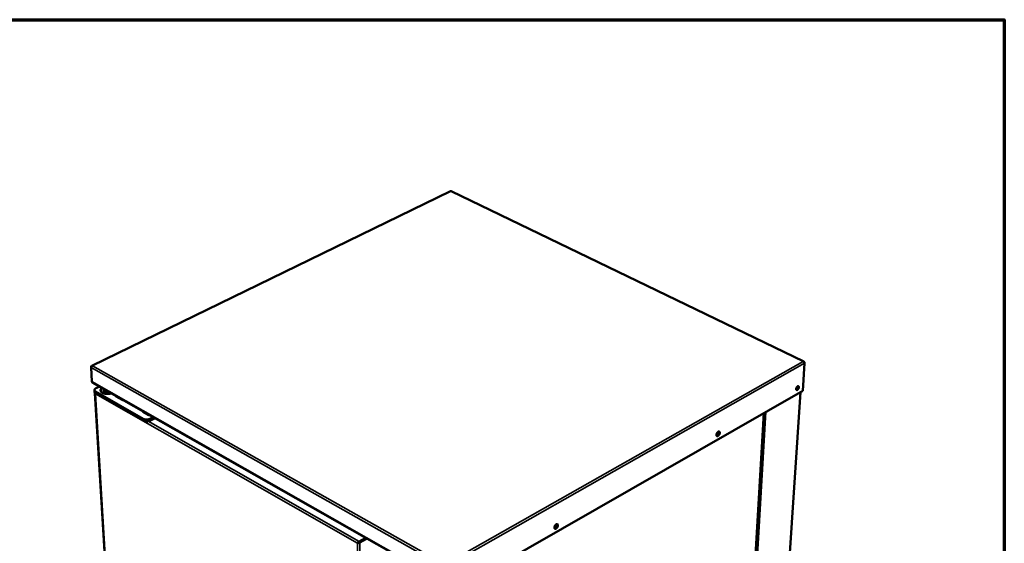
# Model space of a CAD drawing. Units: millimetres. Extents: x 65 to 5840, y 100 to 4100.
# Drawn here: x 4481 to 5840, y 3378 to 4100 of the extents above; entities that cross this region are included whole.
import ezdxf

# ---------------------------------------------------------------- set-up
doc = ezdxf.new("R2010")
doc.units = ezdxf.units.MM
doc.header["$LTSCALE"] = 20
for name, color, linetype, lineweight in [('Border (ISO)', 7, 'Continuous', 70), ('Visible (ISO)', 7, 'Continuous', 50), ('Visible Narrow (ISO)', 7, 'Continuous', 35)]:
    doc.layers.add(name, color=color, linetype=linetype, lineweight=lineweight)

# ---------------------------------------------------------------- blocks, each defined once
blk = doc.blocks.new('Borders Default Border')
at = {"layer": 'Border (ISO)', "flags": 128}
blk.add_lwpolyline([(5, 5), (5, 205), (292, 205), (292, 5), (5, 5)], dxfattribs=at)

msp = doc.modelspace()

# ---------------------------------------------------------------- linework, layer by layer
at = {"layer": 'Visible (ISO)'}
for p, q in [((5075.56, 3863.52), (4580.47, 3622.75)), ((5563.32, 3628.48), (5076.75, 3863.52)), ((4579.5, 3620.56), (4580.71, 3600.87)), ((4579.63, 3621.44), (4579.65, 3621.05)), ((4579.8, 3621.35), (4579.63, 3621.44)), ((5564.29, 3626.28), (5561.81, 3588.38)), ((5564, 3627.08), (5564.15, 3627.17)), ((5564.13, 3626.81), (5564.15, 3627.17)), ((4580.93, 3600.15), (4580.94, 3599.97)), ((4580.94, 3599.97), (4581.63, 3599.59)), ((4581.26, 3599.83), (5067.37, 3323.96)), ((4581.63, 3599.59), (4581.62, 3599.62)), ((4581.63, 3599.59), (4581.66, 3599.6)), ((4584.38, 3586.41), (4584.21, 3589.08)), ((4586.39, 3591.77), (4591.26, 3594.16)), ((4592.6, 3588.64), (4592.62, 3588.31)), ((4594.71, 3592.2), (4594.62, 3592.13)), ((4596.66, 3591.09), (4596.78, 3589.09)), ((5561.81, 3588.38), (5111.29, 3330.38)), ((4584.96, 3585.15), (4617.44, 3049.76)), ((4585.58, 3584.15), (4585.49, 3584.07)), ((4651.58, 3549.61), (4585.74, 3587.09)), ((4585.9, 3584.42), (4651.72, 3546.92)), ((4622.38, 3575.74), (4614.43, 3580.25)), ((4615.55, 3580.37), (4614.78, 3580.05)), ((4617.68, 3578.41), (4618.43, 3578.74)), ((4619.48, 3578.14), (4618.59, 3577.89)), ((5558.55, 3586.51), (5523.38, 3046.04)), ((4659.28, 3554.79), (4651.24, 3559.36)), ((4652.32, 3559.51), (4651.55, 3559.18)), ((4654.48, 3557.52), (4655.23, 3557.85)), ((4656.28, 3557.26), (4655.39, 3557)), ((4665.43, 3552.06), (4660.55, 3549.61)), ((4660.69, 3546.92), (4668, 3550.6)), ((5476.31, 3016.58), (5508.11, 3557.63)), ((5221.15, 3403.88), (5222.17, 3403.33)), ((4949.42, 3380.47), (4958.74, 3385.61)), ((4949.43, 3379.55), (4959.57, 3385.14)), ((4959.8, 3385.01), (4949.54, 3379.36)), ((4950.31, 3378.92), (4960.57, 3384.57)), ((4957.59, 3383.79), (4957.59, 3384.04)), ((4947.08, 3378.19), (4947.88, 3378.63)), ((4947.19, 3378), (4947.08, 3378.19)), ((4947.93, 3378.41), (4947.19, 3378)), ((4947.88, 3378.63), (4947.99, 3378.44))]:
    msp.add_line(p, q, dxfattribs=at)
at = {"layer": 'Visible (ISO)', "flags": 128}
for points in [[(4581.26, 3599.83, -0.0581976), (4581.05, 3600.01, -0.0581976), (4580.87, 3600.24, -0.0674124), (4580.75, 3600.54, -0.0674124), (4580.71, 3600.87)], [(4585.74, 3587.09, -0.038046), (4585.25, 3587.39, -0.0539425), (4584.94, 3587.67, -0.0167225), (4584.56, 3588.13, -0.0402082), (4584.43, 3588.34, -0.0530813), (4584.28, 3588.68, -0.0526342), (4584.22, 3589.06, -0.0534226), (4584.23, 3589.44, -0.0537846), (4584.32, 3589.8, -0.0416479), (4584.5, 3590.19, -0.0437507), (4584.73, 3590.52, -0.0291692), (4584.91, 3590.71, -0.0107066), (4585.43, 3591.19, -0.0432046), (4585.79, 3591.45, -0.0288809), (4586.39, 3591.77)], [(4607.92, 3584.7, -0.0129401), (4606.72, 3584.37, -0.0238821), (4606.06, 3584.24, -0.0024851), (4604.41, 3584, -0.0127695), (4604.09, 3583.96, -0.0123942), (4603.09, 3583.9, -0.01235), (4602.08, 3583.88, -0.0129816), (4601.11, 3583.92, -0.0125766), (4600.11, 3584.01, -0.0143213), (4599.2, 3584.14, -0.0134945), (4598.25, 3584.33, -0.016646), (4597.43, 3584.54, -0.0152864), (4596.56, 3584.84, -0.0203527), (4595.85, 3585.13, -0.0183446), (4595.1, 3585.51, -0.025966), (4594.53, 3585.87, -0.0233844), (4593.94, 3586.32, -0.0337331), (4593.51, 3586.74, -0.0312302), (4593.11, 3587.25, -0.0422213), (4592.83, 3587.73, -0.0408365), (4592.63, 3588.26, -0.0466499), (4592.54, 3588.78, -0.0465563), (4592.54, 3589.3, -0.0425257), (4592.64, 3589.85, -0.0436655), (4592.83, 3590.36, -0.0331201), (4592.99, 3590.65, -0.0125648), (4593.49, 3591.37, -0.0476617), (4593.86, 3591.79, -0.0320714), (4594.5, 3592.32)], [(4594.62, 3592.13, 0.0318143), (4593.97, 3591.61, 0.0473175), (4593.59, 3591.19, 0.0124041), (4593.08, 3590.47, 0.0328189), (4592.92, 3590.18, 0.0435777), (4592.79, 3589.84, 0.0210719), (4592.61, 3589.12, 0.0681882), (4592.59, 3588.71, 0.0437047), (4592.69, 3588.08)], [(4607.71, 3584.82, -0.0128436), (4606.55, 3584.5, -0.0237067), (4605.91, 3584.38, -0.0024491), (4604.32, 3584.15, -0.0126762), (4604.01, 3584.12, -0.0123328), (4603.04, 3584.06, -0.0122805), (4602.07, 3584.05, -0.0129277), (4601.13, 3584.09, -0.01252), (4600.17, 3584.17, -0.0142654), (4599.29, 3584.3, -0.0134416), (4598.37, 3584.49, -0.016576), (4597.58, 3584.69, -0.0152264), (4596.74, 3584.98, -0.0202494), (4596.06, 3585.26, -0.0182597), (4595.34, 3585.63, -0.0257998), (4594.79, 3585.97, -0.0232402), (4594.22, 3586.41, -0.0334715), (4593.8, 3586.81, -0.0309735), (4593.41, 3587.31, -0.041881), (4593.14, 3587.76, -0.0404713), (4592.95, 3588.27, -0.0463767), (4592.86, 3588.77, -0.0462582), (4592.85, 3589.28, -0.042476), (4592.95, 3589.81, -0.0435856), (4593.12, 3590.3, -0.0332257), (4593.28, 3590.58, -0.0126163), (4593.75, 3591.28, -0.0478015), (4594.1, 3591.69, -0.03216), (4594.71, 3592.2)], [(4596.78, 3589.09, 0.0452418), (4596.87, 3588.62, 0.0731799), (4596.99, 3588.35, 0.0231178), (4597.32, 3587.88, 0.0436274), (4597.52, 3587.66, 0.0286089), (4597.95, 3587.32, 0.0319291), (4598.36, 3587.06, 0.021165), (4598.92, 3586.79, 0.0238548), (4599.44, 3586.6, 0.0172963), (4600.1, 3586.41, 0.0189824), (4600.72, 3586.28, 0.0154235), (4601.44, 3586.18, 0.016272), (4602.12, 3586.13, 0.0148756), (4602.39, 3586.13, 0.0033945), (4603.57, 3586.16, 0.0271233), (4604.09, 3586.2, 0.0151855), (4605, 3586.36)], [(5556.48, 3593.03, -0.0253247), (5556.39, 3592.42, -0.0435504), (5556.29, 3592.07, -0.0092399), (5556.01, 3591.37, -0.0240917), (5555.88, 3591.1, -0.0254594), (5555.62, 3590.68, -0.023539), (5555.3, 3590.25, -0.0333185), (5555, 3589.94, -0.0288421), (5554.62, 3589.62, -0.0507304), (5554.3, 3589.44, -0.0488155), (5553.94, 3589.31, -0.0784487), (5553.63, 3589.29, -0.083372), (5553.35, 3589.36, -0.0862925), (5553.11, 3589.52, -0.0818167), (5552.93, 3589.76, -0.053192), (5552.79, 3590.1, -0.0539657), (5552.73, 3590.46, -0.0303423), (5552.73, 3590.94, -0.0349614), (5552.79, 3591.36, -0.0238373), (5552.92, 3591.88, -0.0261275), (5553.09, 3592.34, -0.0237896), (5553.32, 3592.81, -0.0232756), (5553.6, 3593.27, -0.0285317), (5553.88, 3593.64, -0.0251916), (5554.24, 3594.02, -0.0405623), (5554.55, 3594.27, -0.0361549), (5554.93, 3594.5, -0.0640949), (5555.25, 3594.61, -0.0668308), (5555.58, 3594.63, -0.0883857), (5555.86, 3594.56, -0.0892141), (5556.09, 3594.4, -0.0715349), (5556.22, 3594.24, -0.033786), (5556.41, 3593.84, -0.0728188), (5556.49, 3593.48, -0.0598113), (5556.48, 3593.03)], [(5555.25, 3594.6, -0.0245692), (5555.23, 3594.08, -0.0435176), (5555.18, 3593.79, -0.00864), (5555, 3593.15, -0.0235925), (5554.92, 3592.92, -0.0211444), (5554.72, 3592.49, -0.0210734), (5554.49, 3592.07, -0.0239272), (5554.24, 3591.72, -0.0218426), (5553.94, 3591.35, -0.0312319), (5553.76, 3591.17, -0.0147825), (5553.33, 3590.83, -0.058412), (5553.12, 3590.7, -0.0330323), (5552.73, 3590.56)], [(5552.87, 3591.69, 0.0211178), (5553.23, 3592.09, 0.0370637), (5553.4, 3592.34, 0.0064609), (5553.62, 3592.71, 0.0061574), (5553.84, 3593.11, 0.0353098), (5553.98, 3593.4, 0.020618), (5554.15, 3593.93)], [(5552.98, 3589.68, 0.0393118), (5553.41, 3589.78, 0.0684537), (5553.63, 3589.89, 0.0203324), (5554.08, 3590.22, 0.0365564), (5554.31, 3590.43, 0.0240395), (5554.66, 3590.83, 0.0267309), (5554.93, 3591.22, 0.0231967), (5555.18, 3591.68, 0.0231658), (5555.39, 3592.16, 0.0268721), (5555.54, 3592.61, 0.0241163), (5555.65, 3593.12, 0.0368842), (5555.68, 3593.43, 0.0206657), (5555.66, 3593.98, 0.0690514), (5555.61, 3594.23, 0.0396945), (5555.43, 3594.63)], [(4584.38, 3586.41, 0.0446249), (4584.46, 3585.95, 0.0722226), (4584.58, 3585.68, 0.0225598), (4584.79, 3585.38, 0.017134), (4585.1, 3585.01, 0.054553), (4585.41, 3584.73, 0.0386208), (4585.9, 3584.42)], [(4614.43, 3580.25, -0.0449837), (4614.13, 3580.43, -0.0610391), (4613.95, 3580.61, -0.0218203), (4613.78, 3580.84, -0.0290309), (4613.66, 3581.03, -0.081815), (4613.61, 3581.2, -0.0524245), (4613.59, 3581.48)], [(4624.65, 3575.21, -0.0192068), (4624.12, 3575.23, -0.0318684), (4623.8, 3575.28, -0.0052789), (4623.38, 3575.37, -0.0063506), (4623.03, 3575.46, -0.0383829), (4622.79, 3575.54, -0.0210642), (4622.38, 3575.74)], [(4651.24, 3559.36, -0.0444592), (4650.94, 3559.54, -0.0605183), (4650.75, 3559.72, -0.0214453), (4650.57, 3559.96, -0.0285163), (4650.46, 3560.15, -0.0810612), (4650.4, 3560.32, -0.051783), (4650.38, 3560.6)], [(4660.55, 3549.61, -0.0169175), (4659.81, 3549.28, -0.0310354), (4659.39, 3549.14, -0.0041705), (4658.34, 3548.87, -0.0165854), (4658.07, 3548.81, -0.0146787), (4657.36, 3548.7, -0.0150384), (4656.67, 3548.64, -0.014849), (4655.96, 3548.62, -0.0146259), (4655.24, 3548.64, -0.0161112), (4654.58, 3548.7, -0.0152627), (4653.88, 3548.81, -0.0187553), (4653.6, 3548.87, -0.0052912), (4652.64, 3549.14, -0.0352435), (4652.25, 3549.28, -0.0191958), (4651.58, 3549.61)], [(4651.72, 3546.92, 0.0192078), (4652.39, 3546.59, 0.0352612), (4652.78, 3546.45, 0.0052971), (4653.74, 3546.18, 0.0187674), (4654.02, 3546.12, 0.0152748), (4654.72, 3546.01, 0.0161232), (4655.38, 3545.95, 0.0146376), (4656.1, 3545.93, 0.0148607), (4656.8, 3545.95, 0.01505), (4657.5, 3546.02, 0.0146904), (4658.21, 3546.12, 0.016597), (4658.48, 3546.18, 0.0041757), (4659.53, 3546.45, 0.0310532), (4659.95, 3546.59, 0.0169291), (4660.69, 3546.92)], [(4661.57, 3554.25, -0.0192389), (4661.04, 3554.28, -0.0319481), (4660.72, 3554.32, -0.0052938), (4660.29, 3554.42, -0.006343), (4659.94, 3554.5, -0.0383239), (4659.7, 3554.59, -0.0210574), (4659.28, 3554.79)], [(5447.27, 3530.2, -0.0248063), (5447.18, 3529.51, -0.0430193), (5447.08, 3529.12, -0.0088151), (5446.77, 3528.3, -0.0237549), (5446.63, 3528.01, -0.0238507), (5446.34, 3527.51, -0.0226606), (5445.99, 3527.01, -0.0294428), (5445.65, 3526.63, -0.0258864), (5445.22, 3526.24, -0.042001), (5444.86, 3525.99, -0.0380534), (5444.43, 3525.78, -0.0641464), (5444.06, 3525.69, -0.0660679), (5443.7, 3525.7, -0.0825756), (5443.38, 3525.8, -0.0824403), (5443.12, 3526, -0.0652295), (5442.9, 3526.3, -0.0634403), (5442.76, 3526.65, -0.0375304), (5442.68, 3527.13, -0.0415281), (5442.68, 3527.57, -0.0257336), (5442.75, 3528.15, -0.0292189), (5442.86, 3528.65, -0.0226627), (5443.07, 3529.23, -0.0237798), (5443.31, 3529.76, -0.0238765), (5443.6, 3530.26, -0.0226854), (5443.95, 3530.76, -0.0294792), (5444.29, 3531.14, -0.0259253), (5444.72, 3531.53, -0.0420627), (5445.08, 3531.78, -0.0381429), (5445.52, 3531.99, -0.0642308), (5445.88, 3532.08, -0.0662088), (5446.25, 3532.07, -0.0825742), (5446.56, 3531.97, -0.0824527), (5446.83, 3531.77, -0.0650958), (5446.97, 3531.57, -0.03082), (5447.18, 3531.12, -0.0700055), (5447.28, 3530.71, -0.0560223), (5447.27, 3530.2)], [(5442.72, 3526.84, 0.0286669), (5443.22, 3527.11, 0.0507851), (5443.47, 3527.3, 0.011439), (5443.99, 3527.82, 0.0273861), (5444.19, 3528.04, 0.0214715), (5444.52, 3528.51, 0.0225533), (5444.8, 3528.98, 0.0222153), (5445.03, 3529.48, 0.021388), (5445.23, 3530.02, 0.0264856), (5445.31, 3530.31, 0.010729), (5445.44, 3531.05, 0.0490342), (5445.46, 3531.37, 0.0276748), (5445.41, 3531.95)], [(5445.85, 3532.07, -0.032965), (5445.99, 3531.56, -0.058012), (5446.01, 3531.26, -0.0147227), (5445.97, 3530.58, -0.0312197), (5445.92, 3530.26, -0.0224168), (5445.77, 3529.7, -0.0242961), (5445.59, 3529.19, -0.0220474), (5445.34, 3528.67, -0.0218552), (5445.04, 3528.17, -0.0252064), (5444.73, 3527.75, -0.0229126), (5444.35, 3527.31, -0.0332591), (5444.11, 3527.1, -0.016557), (5443.59, 3526.71, -0.0617392), (5443.33, 3526.58, -0.0352662), (5442.84, 3526.44)], [(5443.04, 3526.09, 0.0405152), (5443.5, 3526.14, 0.0697563), (5443.76, 3526.23, 0.0208776), (5444.26, 3526.52, 0.0378922), (5444.52, 3526.71, 0.0242867), (5444.92, 3527.1, 0.0273784), (5445.24, 3527.48, 0.0216849), (5445.57, 3527.96, 0.0226647), (5445.85, 3528.44, 0.022707), (5446.08, 3528.95, 0.0216943), (5446.27, 3529.49, 0.0274903), (5446.39, 3529.97, 0.0243647), (5446.47, 3530.53, 0.0381202), (5446.47, 3530.85, 0.0210966), (5446.41, 3531.42, 0.0701369), (5446.33, 3531.68, 0.040775), (5446.1, 3532.09)], [(5223.99, 3402.6, -0.0262701), (5223.91, 3401.9, -0.0453631), (5223.81, 3401.5, -0.0097585), (5223.51, 3400.67, -0.0251928), (5223.37, 3400.36, -0.0244509), (5223.06, 3399.83, -0.0236001), (5222.69, 3399.32, -0.0293248), (5222.33, 3398.91, -0.0262156), (5221.88, 3398.5, -0.0404438), (5221.49, 3398.24, -0.0365151), (5221.02, 3398.01, -0.0600989), (5220.63, 3397.91, -0.0606929), (5220.23, 3397.91, -0.0786209), (5219.88, 3398, -0.0793455), (5219.58, 3398.2, -0.0674964), (5219.34, 3398.49, -0.0656651), (5219.17, 3398.85, -0.0411077), (5219.07, 3399.33, -0.0444472), (5219.05, 3399.78, -0.0277766), (5219.11, 3400.37, -0.0313475), (5219.22, 3400.89, -0.0238266), (5219.42, 3401.48, -0.0252207), (5219.67, 3402.03, -0.0244781), (5219.97, 3402.55, -0.023627), (5220.34, 3403.07, -0.029361), (5220.7, 3403.48, -0.026255), (5221.15, 3403.88, -0.0405022), (5221.54, 3404.15, -0.0365979), (5222.01, 3404.37, -0.0601784), (5222.41, 3404.47, -0.0608279), (5222.81, 3404.48, -0.0786328), (5223.15, 3404.38, -0.0793788), (5223.45, 3404.19, -0.0673731), (5223.61, 3403.99, -0.0328563), (5223.86, 3403.54, -0.0737734), (5223.98, 3403.13, -0.0587867), (5223.99, 3402.6)], [(5219.11, 3399.09, 0.0317398), (5219.66, 3399.32, 0.0554087), (5219.95, 3399.51, 0.0137307), (5220.52, 3400, 0.0302241), (5220.76, 3400.25, 0.0233342), (5221.14, 3400.74, 0.0245993), (5221.45, 3401.23, 0.0240266), (5221.72, 3401.77, 0.0231816), (5221.95, 3402.34, 0.0286992), (5222.04, 3402.67, 0.0124528), (5222.18, 3403.44, 0.0525195), (5222.2, 3403.8, 0.0300514), (5222.14, 3404.41)], [(5222.58, 3404.49, -0.0346277), (5222.73, 3403.94, -0.0601556), (5222.76, 3403.62, -0.0160063), (5222.71, 3402.9, -0.0328045), (5222.65, 3402.55, -0.0238529), (5222.48, 3401.96, -0.0257012), (5222.27, 3401.43, -0.0235772), (5221.99, 3400.89, -0.0232774), (5221.65, 3400.37, -0.0271488), (5221.31, 3399.94, -0.0246806), (5220.88, 3399.5, -0.0360019), (5220.6, 3399.28, -0.0189514), (5220.04, 3398.93, -0.065798), (5219.75, 3398.81, -0.0382305), (5219.23, 3398.71)], [(5219.45, 3398.34, 0.0420125), (5219.94, 3398.37, 0.0713208), (5220.22, 3398.45, 0.02204), (5220.76, 3398.72, 0.0393934), (5221.04, 3398.91, 0.0256872), (5221.48, 3399.29, 0.0287394), (5221.83, 3399.68, 0.0228705), (5222.19, 3400.16, 0.0238695), (5222.5, 3400.66, 0.0238777), (5222.75, 3401.19, 0.0228722), (5222.96, 3401.75, 0.0287606), (5223.09, 3402.26, 0.0257021), (5223.18, 3402.83, 0.0394357), (5223.18, 3403.17, 0.02208), (5223.11, 3403.78, 0.0713887), (5223.03, 3404.06, 0.0420602), (5222.78, 3404.48)], [(5220.82, 3400.33, -0.0525699), (5220.48, 3400.41, -0.0645308), (5220.23, 3400.54, -0.0298452), (5219.96, 3400.75, -0.0627016), (5219.85, 3400.87, -0.0941474), (5219.76, 3401.06, -0.1007019), (5219.76, 3401.26, -0.090668), (5219.83, 3401.45, -0.0813969), (5219.98, 3401.63, -0.0478456), (5220.21, 3401.79, -0.0500072), (5220.46, 3401.9, -0.0304271), (5220.67, 3401.95, -0.0146778), (5221.12, 3402.03, -0.0489659), (5221.4, 3402.04, -0.0325533), (5221.82, 3401.99)], [(5221.09, 3400.67, 0.0220693), (5220.88, 3400.65, 0.0220693), (5220.68, 3400.61, 0.0204097), (5220.49, 3400.56, 0.0204097), (5220.31, 3400.49)], [(4947.88, 3378.63, -0.0016386), (4948.11, 3378.78, -0.0035276), (4948.23, 3378.85, -0.0000503), (4948.63, 3379.09, -0.0015146), (4948.64, 3379.1, -0.0015004), (4948.66, 3379.11, -0.0000494), (4949.07, 3379.35, -0.003485), (4949.18, 3379.41, -0.0016246), (4949.43, 3379.55)], [(4949.54, 3379.36, 0.0015735), (4949.3, 3379.23, 0.0033783), (4949.19, 3379.16, 0.0000458), (4948.8, 3378.94, 0.0014651), (4948.79, 3378.93, 0.0014179), (4948.78, 3378.92, 0.0000429), (4948.39, 3378.69, 0.0032384), (4948.27, 3378.62, 0.0015265), (4948.04, 3378.47)]]:
    msp.add_lwpolyline(points, format="xyb", dxfattribs=at)
at = {"layer": 'Visible (ISO)'}
for points, knots in [([(5075.56, 3863.51), (5075.61, 3863.54), (5075.68, 3863.55), (5075.74, 3863.55), (5075.87, 3863.54), (5076.02, 3863.47), (5076.16, 3863.35)], [0.90791236, 0.90791236, 0.90791236, 0.90791236, 1.13581186, 1.13581186, 1.13581186, 1.57079633, 1.57079633, 1.57079633, 1.57079633]), ([(5562.22, 3628.52), (5562.97, 3628.3), (5563.67, 3627.68), (5564.03, 3627.02), (5564.16, 3626.77), (5564.25, 3626.51), (5564.29, 3626.28)], [0, 0, 0, 0, 1.1358119, 1.1358119, 1.1358119, 1.5707963, 1.5707963, 1.5707963, 1.5707963]), ([(4579.5, 3620.56), (4579.6, 3621.16), (4580.08, 3621.92), (4580.75, 3622.39), (4581.01, 3622.57), (4581.29, 3622.71), (4581.58, 3622.79)], [-1, -1, -1, -1, -0.27691971, -0.27691971, -0.27691971, 0, 0, 0, 0]), ([(4579.86, 3622.15), (4580.07, 3622.54), (4580.41, 3622.8), (4580.82, 3622.86), (4581.06, 3622.9), (4581.31, 3622.88), (4581.58, 3622.79)], [-0.75013111, -0.75013111, -0.75013111, -0.75013111, -0.27691971, -0.27691971, -0.27691971, 0, 0, 0, 0]), ([(4947.08, 3378.19), (4947.36, 3378.72), (4947.99, 3379.42), (4948.65, 3379.95), (4948.91, 3380.16), (4949.18, 3380.34), (4949.42, 3380.47)], [1.5707963, 1.5707963, 1.5707963, 1.5707963, 2.6900083, 2.6900083, 2.6900083, 3.1415927, 3.1415927, 3.1415927, 3.1415927]), ([(4947.19, 3378), (4947.76, 3378.02), (4948.68, 3378.23), (4949.46, 3378.53), (4949.78, 3378.65), (4950.07, 3378.79), (4950.31, 3378.92)], [1.5707963, 1.5707963, 1.5707963, 1.5707963, 2.6900083, 2.6900083, 2.6900083, 3.1415927, 3.1415927, 3.1415927, 3.1415927])]:
    msp.add_open_spline(points, degree=3, knots=knots, dxfattribs=at)
for points in [[(5076.16, 3863.35), (5076.38, 3863.53), (5076.59, 3863.58), (5076.75, 3863.51)], [(5563.92, 3627.87), (5563.59, 3628.49), (5562.93, 3628.74), (5562.22, 3628.52)], [(4579.63, 3621.44), (4579.67, 3621.7), (4579.75, 3621.95), (4579.86, 3622.15)], [(5564.15, 3627.17), (5564.11, 3627.43), (5564.03, 3627.67), (5563.92, 3627.87)], [(4585.49, 3584.07), (4585.21, 3584.4), (4585.04, 3584.78), (4584.98, 3585.14)], [(4585.58, 3584.15), (4585.52, 3584.33), (4585.47, 3584.53), (4585.44, 3584.72)], [(4947.93, 3378.41), (4947.97, 3378.43), (4948, 3378.45), (4948.04, 3378.47)]]:
    msp.add_open_spline(points, degree=3, dxfattribs=at)
at = {"layer": 'Visible Narrow (ISO)'}
for p, q in [((5076.16, 3863.35), (4581.58, 3622.79)), ((5562.22, 3628.52), (5076.16, 3863.35)), ((5067.84, 3348.73), (5562.22, 3628.52)), ((5066.92, 3345.56), (4579.5, 3620.56)), ((4581.58, 3622.79), (5067.84, 3348.73)), ((5564.29, 3626.28), (5068.76, 3345.56)), ((4580.71, 3600.87), (5066.89, 3325.02)), ((4585.49, 3584.07), (4617.89, 3049.53)), ((4947.08, 3378.19), (4585.58, 3584.15)), ((4585.9, 3584.42), (4585.74, 3587.09)), ((4620.91, 3576.57), (4620.86, 3577.36)), ((4622.37, 3576.5), (4622.42, 3575.71)), ((5522.86, 3045.26), (5558.03, 3586.21)), ((4651.58, 3549.61), (4651.72, 3546.92)), ((4660.69, 3546.92), (4660.55, 3549.61)), ((5475.9, 3015.96), (5507.69, 3557.39)), ((5478.95, 3016.28), (5511.07, 3559.32)), ((4658.32, 3546.14), (4949.42, 3380.47)), ((4951.19, 3097.56), (4947.19, 3378)), ((4948.55, 3379.04), (4948.55, 3378.79)), ((4949.42, 3380.47), (4949.43, 3379.55)), ((4950.31, 3378.92), (4949.54, 3379.36)), ((4950.31, 3378.92), (4954.16, 3100.62)), ((4956.68, 3383.3), (4956.68, 3383.55))]:
    msp.add_line(p, q, dxfattribs=at)
msp.add_open_spline([(5563.92, 3627.87), (5563.78, 3627.83), (5563.62, 3627.79), (5563.47, 3627.76)], degree=3, dxfattribs=at)

# ---------------------------------------------------------------- block references
at = {"xscale": 20, "yscale": 20, "zscale": 20}
msp.add_blockref('Borders Default Border', (0, 0), dxfattribs=at)

doc.saveas('drawing.dxf')
